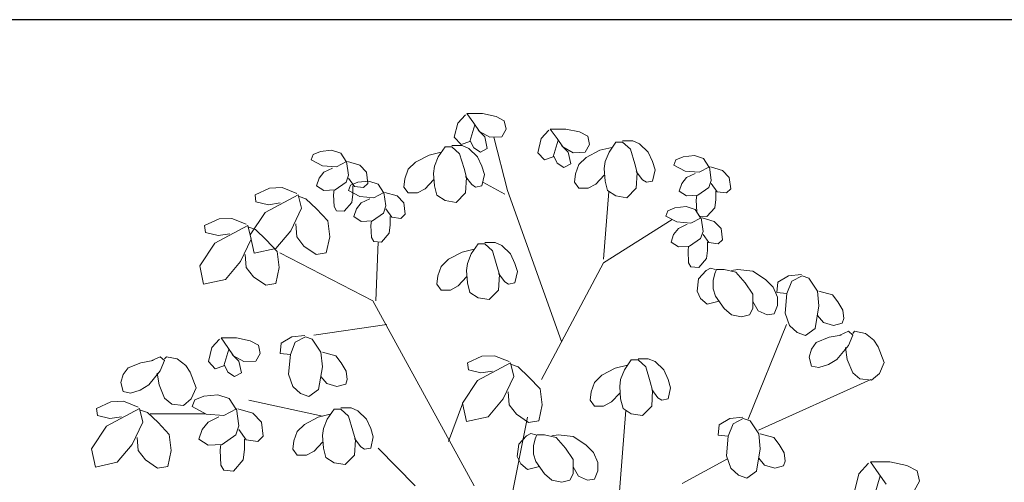
# Model space of a CAD drawing. Units: inches. Extents: x 716 to 862, y 852 to 969.
# Drawn here: x 757 to 809, y 945 to 969 of the extents above; entities that cross this region are included whole.
import ezdxf

# ---------------------------------------------------------------- set-up
doc = ezdxf.new("R2010")
doc.units = ezdxf.units.IN
doc.header["$LTSCALE"] = 16
doc.header["$MEASUREMENT"] = 0
doc.layers.add('L-DETL-025M', color=3, linetype='Continuous', lineweight=18)
doc.layers.add('L-DETL-07M', color=2, linetype='Continuous', lineweight=5)
doc.layers.add('LG-DETL-ANNO-NPLT', color=111, linetype='Continuous', plot=False)

msp = doc.modelspace()

# ---------------------------------------------------------------- linework, layer by layer
at = {"layer": 'L-DETL-025M'}
for p, q in [((780.767, 964.341), (780.361, 963.907)), ((781.657, 964.403), (780.844, 964.403)), ((780.844, 964.403), (781.199, 963.907)), ((782.368, 964.248), (781.657, 964.403)), ((782.8, 964.031), (782.368, 964.248)), ((780.361, 963.907), (780.183, 963.162)), ((780.996, 962.945), (781.25, 963.814)), ((781.199, 963.907), (781.504, 963.472)), ((782.902, 963.596), (782.8, 964.031)), ((781.784, 963.193), (781.428, 963.534)), ((781.504, 963.472), (782.038, 963.162)), ((782.673, 963.193), (782.902, 963.596)), ((785.138, 963.534), (784.731, 963.1)), ((785.214, 963.596), (785.57, 963.1)), ((786.027, 963.596), (785.214, 963.596)), ((786.739, 963.441), (786.027, 963.596)), ((787.171, 963.224), (786.739, 963.441)), ((787.272, 962.79), (787.171, 963.224)), ((780.056, 962.728), (780.59, 962.728)), ((780.183, 963.162), (780.539, 962.79)), ((780.539, 962.79), (780.996, 962.945)), ((780.59, 962.728), (780.945, 962.573)), ((781.022, 962.976), (781.199, 962.604)), ((781.911, 962.573), (781.784, 963.193)), ((782.038, 963.162), (782.673, 963.193)), ((784.731, 963.1), (784.554, 962.355)), ((785.367, 962.138), (785.621, 963.007)), ((785.57, 963.1), (785.875, 962.666)), ((786.154, 962.386), (785.799, 962.728)), ((787.044, 962.386), (787.272, 962.79)), ((788.644, 962.914), (788.289, 962.386)), ((789, 962.914), (788.644, 962.914)), ((789, 962.976), (789.534, 962.976)), ((789.407, 962.542), (789, 962.914)), ((789.534, 962.976), (789.89, 962.821)), ((789.89, 962.821), (790.347, 962.386)), ((772.789, 962.262), (772.687, 961.983)), ((773.17, 962.417), (772.789, 962.262)), ((773.754, 962.479), (773.17, 962.417)), ((774.237, 962.324), (773.754, 962.479)), ((774.517, 961.89), (774.237, 962.324)), ((778.862, 962.231), (778.15, 961.859)), ((779.497, 962.386), (778.862, 962.231)), ((779.7, 962.666), (779.345, 962.138)), ((780.056, 962.666), (779.7, 962.666)), ((780.463, 962.293), (780.056, 962.666)), ((780.691, 961.518), (780.463, 962.293)), ((780.945, 962.573), (781.403, 962.138)), ((781.199, 962.604), (781.555, 962.386)), ((781.555, 962.386), (781.911, 962.573)), ((784.554, 962.355), (784.909, 961.983)), ((785.875, 962.666), (786.408, 962.355)), ((786.281, 961.766), (786.154, 962.386)), ((786.408, 962.355), (787.044, 962.386)), ((787.806, 962.479), (787.094, 962.107)), ((788.441, 962.635), (787.806, 962.479)), ((788.289, 962.386), (788.085, 961.89)), ((789.635, 961.766), (789.407, 962.542)), ((790.347, 962.386), (790.576, 961.89)), ((792.761, 962.2), (792.176, 962.138)), ((793.244, 962.045), (792.761, 962.2)), ((772.687, 961.983), (773.272, 961.673)), ((773.272, 961.673), (774.008, 961.611)), ((774.008, 961.611), (774.542, 961.89)), ((774.542, 961.89), (774.644, 961.176)), ((774.593, 961.89), (775.228, 961.704)), ((775.228, 961.704), (775.584, 961.331)), ((778.15, 961.859), (777.769, 961.487)), ((779.345, 962.138), (779.141, 961.642)), ((781.403, 962.138), (781.631, 961.642)), ((784.909, 961.983), (785.367, 962.138)), ((785.392, 962.169), (785.57, 961.797)), ((785.57, 961.797), (785.926, 961.58)), ((785.926, 961.58), (786.281, 961.766)), ((786.713, 961.735), (786.535, 961.238)), ((787.094, 962.107), (786.713, 961.735)), ((788.085, 961.89), (788.035, 961.518)), ((789.762, 961.3), (789.635, 961.766)), ((790.576, 961.89), (790.703, 961.455)), ((791.795, 961.983), (791.694, 961.704)), ((791.694, 961.704), (792.278, 961.393)), ((792.176, 962.138), (791.795, 961.983)), ((793.523, 961.611), (793.244, 962.045)), ((773.094, 961.021), (773.348, 961.331)), ((773.348, 961.331), (773.805, 961.549)), ((774.644, 961.176), (774.517, 960.804)), ((775.584, 961.331), (775.66, 960.742)), ((777.769, 961.487), (777.591, 960.99)), ((779.141, 961.642), (779.09, 961.269)), ((779.09, 961.269), (779.141, 960.618)), ((780.818, 961.052), (780.691, 961.518)), ((781.631, 961.642), (781.758, 961.207)), ((781.758, 961.207), (781.631, 960.618)), ((786.535, 961.238), (786.485, 960.804)), ((787.603, 960.711), (788.035, 961.176)), ((788.035, 961.518), (788.085, 960.866)), ((790.042, 960.928), (789.712, 961.362)), ((789.712, 960.494), (789.762, 961.3)), ((790.703, 961.455), (790.576, 960.866)), ((792.278, 961.393), (793.015, 961.331)), ((792.354, 961.052), (792.812, 961.269)), ((793.015, 961.331), (793.549, 961.611)), ((793.549, 961.611), (793.65, 960.897)), ((793.599, 961.611), (794.235, 961.424)), ((794.235, 961.424), (794.59, 961.052)), ((772.967, 960.618), (773.094, 961.021)), ((774.517, 960.804), (773.932, 960.401)), ((774.949, 960.587), (774.644, 961.021)), ((774.745, 960.649), (774.644, 960.369)), ((775.127, 960.804), (774.745, 960.649)), ((775.711, 960.866), (775.127, 960.804)), ((775.66, 960.742), (775.431, 960.525)), ((776.194, 960.711), (775.711, 960.866)), ((776.473, 960.276), (776.194, 960.711)), ((777.591, 960.99), (777.54, 960.556)), ((778.658, 960.463), (779.09, 960.928)), ((781.098, 960.68), (780.767, 961.114)), ((780.767, 960.245), (780.818, 961.052)), ((781.301, 960.556), (781.098, 960.68)), ((786.485, 960.804), (786.713, 960.494)), ((787.196, 960.494), (787.603, 960.711)), ((788.085, 960.866), (788.213, 960.369)), ((790.245, 960.804), (790.042, 960.928)), ((790.576, 960.866), (790.245, 960.804)), ((791.973, 960.338), (792.1, 960.742)), ((792.1, 960.742), (792.354, 961.052)), ((793.65, 960.897), (793.523, 960.525)), ((793.955, 960.307), (793.65, 960.742)), ((794.59, 961.052), (794.667, 960.463)), ((770.502, 960.494), (769.74, 960.152)), ((769.74, 960.152), (769.79, 959.78)), ((772.001, 960.152), (770.273, 959.221)), ((771.163, 960.525), (770.502, 960.494)), ((771.925, 960.214), (771.163, 960.525)), ((772.179, 959.439), (772.001, 960.152)), ((773.348, 960.369), (772.967, 960.618)), ((773.932, 960.401), (773.348, 960.369)), ((773.881, 960.401), (773.856, 960.152)), ((773.856, 960.152), (773.881, 959.532)), ((774.644, 960.369), (775.228, 960.059)), ((774.822, 959.749), (774.872, 960.183)), ((774.872, 960.183), (774.872, 960.618)), ((775.431, 960.525), (774.949, 960.587)), ((775.965, 959.997), (776.499, 960.276)), ((776.499, 960.276), (776.6, 959.563)), ((776.549, 960.276), (777.185, 960.09)), ((777.54, 960.556), (777.769, 960.245)), ((777.769, 960.245), (778.252, 960.245)), ((778.252, 960.245), (778.658, 960.463)), ((779.141, 960.618), (779.268, 960.121)), ((779.268, 960.121), (779.7, 959.842)), ((780.285, 959.749), (780.767, 960.245)), ((781.631, 960.618), (781.301, 960.556)), ((786.713, 960.494), (787.196, 960.494)), ((788.213, 960.369), (788.644, 960.09)), ((789.229, 959.997), (789.712, 960.494)), ((792.354, 960.09), (791.973, 960.338)), ((792.939, 960.121), (792.354, 960.09)), ((792.888, 960.121), (792.862, 959.873)), ((793.523, 960.525), (792.939, 960.121)), ((793.879, 959.904), (793.879, 960.338)), ((794.438, 960.245), (793.955, 960.307)), ((794.667, 960.463), (794.438, 960.245)), ((769.79, 959.78), (770.451, 959.625)), ((770.451, 959.625), (771.061, 959.718)), ((772.408, 959.935), (772.052, 960.059)), ((772.967, 959.408), (772.408, 959.935)), ((774.415, 959.283), (774.822, 959.749)), ((775.05, 959.408), (775.304, 959.718)), ((775.228, 960.059), (775.965, 959.997)), ((775.304, 959.718), (775.762, 959.935)), ((777.185, 960.09), (777.54, 959.718)), ((777.54, 959.718), (777.617, 959.128)), ((779.7, 959.842), (780.285, 959.749)), ((788.644, 960.09), (789.229, 959.997)), ((792.862, 959.873), (792.888, 959.252)), ((793.828, 959.47), (793.879, 959.904)), ((770.273, 959.221), (769.486, 958.042)), ((771.62, 958.26), (772.179, 959.439)), ((773.551, 958.787), (772.967, 959.408)), ((773.881, 959.532), (774.008, 959.315)), ((774.008, 959.315), (774.415, 959.283)), ((774.923, 959.004), (775.05, 959.408)), ((776.473, 959.19), (775.889, 958.787)), ((776.6, 959.563), (776.473, 959.19)), ((776.905, 958.973), (776.6, 959.408)), ((777.617, 959.128), (777.388, 958.911)), ((791.363, 959.315), (791.262, 959.035)), ((791.744, 959.47), (791.363, 959.315)), ((792.329, 959.532), (791.744, 959.47)), ((792.812, 959.377), (792.329, 959.532)), ((793.091, 958.942), (792.812, 959.377)), ((792.888, 959.252), (793.015, 959.035)), ((793.421, 959.004), (793.828, 959.47)), ((767.859, 958.88), (767.097, 958.539)), ((768.52, 958.911), (767.859, 958.88)), ((769.282, 958.601), (768.52, 958.911)), ((771.874, 958.632), (771.925, 957.949)), ((773.653, 957.949), (773.551, 958.787)), ((775.304, 958.756), (774.923, 959.004)), ((775.889, 958.787), (775.304, 958.756)), ((775.838, 958.787), (775.813, 958.539)), ((776.778, 958.135), (776.829, 958.57)), ((776.829, 958.57), (776.829, 959.004)), ((777.388, 958.911), (776.905, 958.973)), ((791.262, 959.035), (791.846, 958.725)), ((791.846, 958.725), (792.583, 958.663)), ((791.922, 958.384), (792.38, 958.601)), ((792.583, 958.663), (793.117, 958.942)), ((793.015, 959.035), (793.421, 959.004)), ((793.117, 958.942), (793.218, 958.229)), ((793.167, 958.942), (793.803, 958.756)), ((793.803, 958.756), (794.158, 958.384)), ((767.097, 958.539), (767.148, 958.166)), ((767.148, 958.166), (767.809, 958.011)), ((769.358, 958.539), (767.631, 957.608)), ((767.809, 958.011), (768.418, 958.104)), ((769.536, 957.825), (769.358, 958.539)), ((769.765, 958.322), (769.409, 958.446)), ((770.324, 957.794), (769.765, 958.322)), ((770.832, 957.329), (771.62, 958.26)), ((775.813, 958.539), (775.838, 957.918)), ((776.372, 957.67), (776.778, 958.135)), ((791.541, 957.67), (791.668, 958.073)), ((791.668, 958.073), (791.922, 958.384)), ((793.218, 958.229), (793.091, 957.856)), ((793.523, 957.639), (793.218, 958.073)), ((794.158, 958.384), (794.235, 957.794)), ((767.631, 957.608), (766.843, 956.429)), ((768.977, 956.646), (769.536, 957.825)), ((769.486, 958.042), (769.689, 957.08)), ((770.908, 957.174), (770.324, 957.794)), ((771.925, 957.949), (772.306, 957.453)), ((773.475, 957.111), (773.653, 957.949)), ((775.838, 957.918), (775.965, 957.701)), ((775.965, 957.701), (776.372, 957.67)), ((781.428, 957.577), (781.072, 957.049)), ((781.784, 957.577), (781.428, 957.577)), ((781.784, 957.639), (782.317, 957.639)), ((782.19, 957.205), (781.784, 957.577)), ((782.317, 957.639), (782.673, 957.484)), ((791.922, 957.422), (791.541, 957.67)), ((793.091, 957.856), (792.507, 957.453)), ((793.447, 957.236), (793.447, 957.67)), ((794.006, 957.577), (793.523, 957.639)), ((794.235, 957.794), (794.006, 957.577)), ((769.231, 957.018), (769.282, 956.336)), ((769.689, 957.08), (770.832, 957.329)), ((771.01, 956.336), (770.908, 957.174)), ((772.306, 957.453), (772.941, 957.018)), ((772.941, 957.018), (773.475, 957.111)), ((780.59, 957.142), (779.878, 956.77)), ((781.225, 957.298), (780.59, 957.142)), ((781.072, 957.049), (780.869, 956.553)), ((782.419, 956.429), (782.19, 957.205)), ((782.673, 957.484), (783.131, 957.049)), ((783.131, 957.049), (783.359, 956.553)), ((792.507, 957.453), (791.922, 957.422)), ((792.456, 957.453), (792.431, 957.205)), ((792.431, 957.205), (792.456, 956.584)), ((793.396, 956.801), (793.447, 957.236)), ((768.19, 955.715), (768.977, 956.646)), ((779.878, 956.77), (779.497, 956.398)), ((780.869, 956.553), (780.818, 956.181)), ((783.359, 956.553), (783.486, 956.119)), ((792.456, 956.584), (792.583, 956.367)), ((792.99, 956.336), (793.396, 956.801)), ((766.843, 956.429), (767.046, 955.467)), ((769.282, 956.336), (769.663, 955.839)), ((770.832, 955.498), (771.01, 956.336)), ((779.497, 956.398), (779.319, 955.901)), ((780.818, 956.181), (780.869, 955.529)), ((782.546, 955.963), (782.419, 956.429)), ((782.826, 955.591), (782.495, 956.025)), ((783.486, 956.119), (783.359, 955.529)), ((792.583, 956.367), (792.99, 956.336)), ((793.383, 956.177), (792.976, 955.742)), ((793.383, 956.177), (793.612, 956.301)), ((793.612, 956.301), (793.866, 956.239)), ((793.84, 956.022), (793.739, 955.649)), ((793.916, 956.239), (793.84, 956.022)), ((794.323, 956.239), (793.916, 956.239)), ((794.933, 956.084), (794.323, 956.239)), ((794.704, 956.177), (795.034, 956.239)), ((795.416, 955.525), (794.933, 956.084)), ((795.034, 956.239), (795.822, 956.146)), ((795.822, 956.146), (796.483, 955.711)), ((767.046, 955.467), (768.19, 955.715)), ((769.663, 955.839), (770.299, 955.405)), ((770.299, 955.405), (770.832, 955.498)), ((779.319, 955.901), (779.268, 955.467)), ((779.268, 955.467), (779.497, 955.157)), ((780.386, 955.374), (780.818, 955.839)), ((780.869, 955.529), (780.996, 955.033)), ((782.495, 955.157), (782.546, 955.963)), ((783.029, 955.467), (782.826, 955.591)), ((783.359, 955.529), (783.029, 955.467)), ((792.976, 955.742), (792.9, 955.091)), ((793.739, 955.649), (793.739, 955.215)), ((795.822, 954.936), (795.416, 955.525)), ((796.483, 955.711), (796.889, 955.308)), ((797.131, 955.56), (797.08, 955.033)), ((797.69, 955.901), (797.131, 955.56)), ((797.868, 955.622), (797.614, 954.97)), ((798.376, 955.963), (797.69, 955.901)), ((798.402, 955.901), (797.868, 955.622)), ((798.758, 955.777), (798.402, 955.901)), ((799.215, 955.095), (798.758, 955.777)), ((779.497, 955.157), (779.98, 955.157)), ((779.98, 955.157), (780.386, 955.374)), ((780.996, 955.033), (781.428, 954.753)), ((782.013, 954.66), (782.495, 955.157)), ((792.9, 955.091), (793.078, 954.718)), ((793.739, 955.215), (793.866, 954.843)), ((796.889, 955.308), (797.118, 954.781)), ((797.08, 955.033), (797.614, 954.97)), ((797.614, 954.97), (797.512, 953.947)), ((799.291, 954.319), (799.215, 955.095)), ((799.291, 955.095), (800.003, 954.908)), ((781.428, 954.753), (782.013, 954.66)), ((793.078, 954.718), (793.434, 954.408)), ((793.434, 954.408), (794.056, 954.571)), ((793.866, 954.843), (794.323, 954.191)), ((795.822, 954.191), (795.822, 954.936)), ((796.102, 954.067), (795.822, 954.563)), ((797.118, 954.781), (797.118, 954.346)), ((800.003, 954.908), (800.282, 954.536)), ((800.282, 954.536), (800.536, 954.102)), ((794.323, 954.191), (794.704, 953.85)), ((795.644, 953.85), (795.822, 954.191)), ((796.584, 953.85), (796.102, 954.067)), ((797.118, 954.346), (796.94, 953.912)), ((797.512, 953.947), (797.741, 953.295)), ((799.088, 953.14), (799.291, 954.319)), ((800.536, 954.102), (800.587, 953.667)), ((794.704, 953.85), (795.238, 953.757)), ((795.238, 953.757), (795.644, 953.85)), ((796.94, 953.912), (796.584, 953.85)), ((799.52, 953.45), (799.215, 953.822)), ((800.053, 953.295), (799.52, 953.45)), ((800.511, 953.419), (800.053, 953.295)), ((800.587, 953.667), (800.511, 953.419)), ((797.741, 953.295), (798.148, 952.923)), ((798.148, 952.923), (798.58, 952.767)), ((798.58, 952.767), (799.088, 953.14)), ((800.835, 952.992), (800.39, 952.798)), ((801.057, 952.798), (800.835, 952.992)), ((801.152, 952.992), (801.057, 952.876)), ((801.724, 952.876), (801.152, 952.992)), ((767.885, 952.581), (767.478, 952.147)), ((768.774, 952.643), (767.961, 952.643)), ((767.961, 952.643), (768.317, 952.147)), ((769.486, 952.488), (768.774, 952.643)), ((769.918, 952.271), (769.486, 952.488)), ((771.671, 952.705), (771.112, 952.364)), ((771.849, 952.426), (771.595, 951.775)), ((772.357, 952.767), (771.671, 952.705)), ((772.382, 952.705), (771.849, 952.426)), ((772.738, 952.581), (772.382, 952.705)), ((773.195, 951.899), (772.738, 952.581)), ((799.151, 952.411), (798.897, 952.062)), ((799.818, 952.682), (799.151, 952.411)), ((800.454, 952.798), (799.818, 952.682)), ((800.835, 952.255), (801.057, 952.798)), ((802.169, 952.527), (801.724, 952.876)), ((802.391, 952.178), (802.169, 952.527)), ((767.478, 952.147), (767.3, 951.402)), ((768.113, 951.185), (768.368, 952.054)), ((768.317, 952.147), (768.622, 951.712)), ((770.019, 951.837), (769.918, 952.271)), ((771.112, 952.364), (771.061, 951.837)), ((773.272, 951.123), (773.195, 951.899)), ((773.272, 951.899), (773.983, 951.712)), ((798.897, 952.062), (798.77, 951.635)), ((800.231, 951.519), (800.835, 952.255)), ((800.676, 952.139), (800.771, 951.519)), ((802.709, 951.363), (802.391, 952.178)), ((763.762, 951.348), (763.095, 951.076)), ((764.397, 951.464), (763.762, 951.348)), ((764.778, 951.658), (764.334, 951.464)), ((765.001, 951.464), (764.778, 951.658)), ((764.778, 950.921), (765.001, 951.464)), ((765.096, 951.658), (765.001, 951.542)), ((765.668, 951.542), (765.096, 951.658)), ((766.112, 951.193), (765.668, 951.542)), ((767.3, 951.402), (767.656, 951.03)), ((768.901, 951.433), (768.545, 951.775)), ((768.622, 951.712), (769.155, 951.402)), ((769.028, 950.813), (768.901, 951.433)), ((769.155, 951.402), (769.79, 951.433)), ((769.79, 951.433), (770.019, 951.837)), ((771.061, 951.837), (771.595, 951.775)), ((771.595, 951.775), (771.493, 950.751)), ((773.983, 951.712), (774.263, 951.34)), ((774.263, 951.34), (774.517, 950.906)), ((781.631, 951.681), (780.869, 951.34)), ((780.869, 951.34), (780.92, 950.968)), ((783.131, 951.34), (781.403, 950.409)), ((782.292, 951.712), (781.631, 951.681)), ((783.054, 951.402), (782.292, 951.712)), ((783.308, 950.626), (783.131, 951.34)), ((789.458, 951.495), (789.102, 950.968)), ((789.813, 951.495), (789.458, 951.495)), ((789.813, 951.557), (790.347, 951.557)), ((790.22, 951.123), (789.813, 951.495)), ((790.347, 951.557), (790.703, 951.402)), ((790.703, 951.402), (791.16, 950.968)), ((798.77, 951.635), (798.897, 951.169)), ((799.787, 951.247), (800.231, 951.519)), ((800.771, 951.519), (801.057, 950.82)), ((802.455, 950.782), (802.709, 951.363)), ((763.095, 951.076), (762.841, 950.727)), ((764.175, 950.184), (764.778, 950.921)), ((766.335, 950.844), (766.112, 951.193)), ((766.652, 950.029), (766.335, 950.844)), ((767.656, 951.03), (768.113, 951.185)), ((768.139, 951.216), (768.317, 950.844)), ((768.317, 950.844), (768.672, 950.626)), ((773.068, 949.944), (773.272, 951.123)), ((774.517, 950.906), (774.567, 950.471)), ((780.92, 950.968), (781.581, 950.813)), ((781.581, 950.813), (782.19, 950.906)), ((783.537, 951.123), (783.181, 951.247)), ((784.096, 950.595), (783.537, 951.123)), ((788.619, 951.061), (787.908, 950.689)), ((789.254, 951.216), (788.619, 951.061)), ((789.102, 950.968), (788.899, 950.471)), ((790.449, 950.347), (790.22, 951.123)), ((791.16, 950.968), (791.389, 950.471)), ((798.897, 951.169), (799.278, 951.092)), ((799.278, 951.092), (799.787, 951.247)), ((762.841, 950.727), (762.714, 950.301)), ((764.62, 950.805), (764.715, 950.184)), ((768.672, 950.626), (769.028, 950.813)), ((771.493, 950.751), (771.722, 950.099)), ((773.5, 950.254), (773.195, 950.626)), ((774.567, 950.471), (774.491, 950.223)), ((781.403, 950.409), (780.615, 949.23)), ((782.749, 949.447), (783.308, 950.626)), ((784.681, 949.975), (784.096, 950.595)), ((787.526, 950.316), (787.349, 949.82)), ((787.908, 950.689), (787.526, 950.316)), ((788.899, 950.471), (788.848, 950.099)), ((790.576, 949.882), (790.449, 950.347)), ((791.389, 950.471), (791.516, 950.037)), ((801.057, 950.82), (801.438, 950.51)), ((801.438, 950.51), (802.042, 950.433)), ((802.042, 950.433), (802.455, 950.782)), ((762.714, 950.301), (762.841, 949.835)), ((762.841, 949.835), (763.222, 949.758)), ((763.222, 949.758), (763.73, 949.913)), ((763.73, 949.913), (764.175, 950.184)), ((764.715, 950.184), (765.001, 949.486)), ((766.398, 949.447), (766.652, 950.029)), ((771.722, 950.099), (772.128, 949.727)), ((772.56, 949.571), (773.068, 949.944)), ((774.034, 950.099), (773.5, 950.254)), ((774.491, 950.223), (774.034, 950.099)), ((783.004, 949.82), (783.054, 949.137)), ((784.782, 949.137), (784.681, 949.975)), ((787.349, 949.82), (787.298, 949.385)), ((788.848, 950.099), (788.899, 949.447)), ((790.855, 949.509), (790.525, 949.944)), ((790.525, 949.075), (790.576, 949.882)), ((791.516, 950.037), (791.389, 949.447)), ((762.193, 949.292), (761.431, 948.951)), ((762.854, 949.323), (762.193, 949.292)), ((763.616, 949.013), (762.854, 949.323)), ((765.001, 949.486), (765.382, 949.176)), ((765.985, 949.098), (766.398, 949.447)), ((766.582, 949.393), (766.455, 949.044)), ((767.059, 949.587), (766.582, 949.393)), ((767.789, 949.665), (767.059, 949.587)), ((768.393, 949.471), (767.789, 949.665)), ((768.742, 948.928), (768.393, 949.471)), ((772.128, 949.727), (772.56, 949.571)), ((781.962, 948.516), (782.749, 949.447)), ((787.298, 949.385), (787.526, 949.075)), ((788.009, 949.075), (788.416, 949.292)), ((788.416, 949.292), (788.848, 949.758)), ((788.899, 949.447), (789.026, 948.951)), ((791.058, 949.385), (790.855, 949.509)), ((791.389, 949.447), (791.058, 949.385)), ((761.431, 948.951), (761.481, 948.579)), ((763.692, 948.951), (761.964, 948.02)), ((763.87, 948.237), (763.692, 948.951)), ((764.099, 948.734), (763.743, 948.858)), ((765.382, 949.176), (765.985, 949.098)), ((766.455, 949.044), (767.186, 948.656)), ((768.107, 948.579), (768.774, 948.928)), ((768.774, 948.928), (768.901, 948.036)), ((768.838, 948.928), (769.632, 948.695)), ((773.881, 948.92), (773.526, 948.392)), ((774.237, 948.92), (773.881, 948.92)), ((774.237, 948.982), (774.771, 948.982)), ((774.644, 948.548), (774.237, 948.92)), ((774.771, 948.982), (775.127, 948.827)), ((775.127, 948.827), (775.584, 948.392)), ((780.615, 949.23), (780.818, 948.268)), ((783.054, 949.137), (783.435, 948.641)), ((784.604, 948.299), (784.782, 949.137)), ((787.526, 949.075), (788.009, 949.075)), ((789.026, 948.951), (789.458, 948.672)), ((790.042, 948.579), (790.525, 949.075)), ((761.481, 948.579), (762.142, 948.423)), ((762.142, 948.423), (762.752, 948.516)), ((764.658, 948.206), (764.099, 948.734)), ((767.186, 948.656), (768.107, 948.579)), ((767.281, 948.229), (767.853, 948.501)), ((769.632, 948.695), (770.076, 948.229)), ((773.043, 948.485), (772.331, 948.113)), ((773.678, 948.641), (773.043, 948.485)), ((773.526, 948.392), (773.322, 947.896)), ((774.872, 947.772), (774.644, 948.548)), ((775.584, 948.392), (775.813, 947.896)), ((780.818, 948.268), (781.962, 948.516)), ((783.435, 948.641), (784.071, 948.206)), ((784.071, 948.206), (784.604, 948.299)), ((789.458, 948.672), (790.042, 948.579)), ((794.616, 948.423), (794.057, 948.082)), ((795.302, 948.485), (794.616, 948.423)), ((795.327, 948.423), (794.794, 948.144)), ((795.683, 948.299), (795.327, 948.423)), ((796.14, 947.617), (795.683, 948.299)), ((761.964, 948.02), (761.177, 946.841)), ((763.311, 947.058), (763.87, 948.237)), ((765.242, 947.586), (764.658, 948.206)), ((766.805, 947.337), (766.964, 947.842)), ((766.964, 947.842), (767.281, 948.229)), ((768.901, 948.036), (768.742, 947.57)), ((769.282, 947.299), (768.901, 947.842)), ((770.076, 948.229), (770.172, 947.493)), ((771.95, 947.741), (771.772, 947.244)), ((772.331, 948.113), (771.95, 947.741)), ((773.322, 947.896), (773.272, 947.524)), ((774.999, 947.306), (774.872, 947.772)), ((775.813, 947.896), (775.94, 947.462)), ((794.057, 948.082), (794.006, 947.555)), ((794.794, 948.144), (794.54, 947.493)), ((763.565, 947.43), (763.616, 946.748)), ((765.344, 946.748), (765.242, 947.586)), ((767.281, 947.027), (766.805, 947.337)), ((768.742, 947.57), (768.012, 947.066)), ((769.187, 946.794), (769.187, 947.337)), ((769.886, 947.221), (769.282, 947.299)), ((770.172, 947.493), (769.886, 947.221)), ((771.772, 947.244), (771.722, 946.81)), ((773.272, 947.524), (773.322, 946.872)), ((775.279, 946.934), (774.949, 947.368)), ((774.949, 946.5), (774.999, 947.306)), ((775.94, 947.462), (775.813, 946.872)), ((783.968, 947.511), (783.561, 947.076)), ((783.968, 947.511), (784.197, 947.635)), ((784.197, 947.635), (784.451, 947.573)), ((784.425, 947.356), (784.324, 946.983)), ((784.502, 947.573), (784.425, 947.356)), ((784.908, 947.573), (784.502, 947.573)), ((785.518, 947.418), (784.908, 947.573)), ((785.289, 947.511), (785.62, 947.573)), ((786.001, 946.859), (785.518, 947.418)), ((785.62, 947.573), (786.407, 947.48)), ((786.407, 947.48), (787.068, 947.045)), ((794.006, 947.555), (794.54, 947.493)), ((794.54, 947.493), (794.438, 946.469)), ((796.217, 946.841), (796.14, 947.617)), ((796.217, 947.617), (796.928, 947.43)), ((796.928, 947.43), (797.208, 947.058)), ((761.177, 946.841), (761.38, 945.879)), ((762.523, 946.127), (763.311, 947.058)), ((763.616, 946.748), (763.997, 946.251)), ((765.166, 945.91), (765.344, 946.748)), ((768.012, 947.066), (767.281, 947.027)), ((767.948, 947.066), (767.916, 946.756)), ((767.916, 946.756), (767.948, 945.98)), ((769.123, 946.251), (769.187, 946.794)), ((771.722, 946.81), (771.95, 946.5)), ((772.433, 946.5), (772.84, 946.717)), ((772.84, 946.717), (773.272, 947.182)), ((773.322, 946.872), (773.449, 946.376)), ((775.482, 946.81), (775.279, 946.934)), ((775.813, 946.872), (775.482, 946.81)), ((783.561, 947.076), (783.485, 946.425)), ((784.324, 946.983), (784.324, 946.549)), ((786.407, 946.27), (786.001, 946.859)), ((787.068, 947.045), (787.474, 946.642)), ((796.013, 945.662), (796.217, 946.841)), ((797.208, 947.058), (797.462, 946.624)), ((763.997, 946.251), (764.632, 945.817)), ((768.615, 945.67), (769.123, 946.251)), ((771.95, 946.5), (772.433, 946.5)), ((773.449, 946.376), (773.881, 946.096)), ((774.466, 946.003), (774.949, 946.5)), ((783.485, 946.425), (783.663, 946.052)), ((784.324, 946.549), (784.451, 946.177)), ((786.407, 945.525), (786.407, 946.27)), ((787.474, 946.642), (787.703, 946.115)), ((794.438, 946.469), (794.667, 945.817)), ((796.445, 945.972), (796.14, 946.344)), ((797.512, 946.189), (797.436, 945.941)), ((797.462, 946.624), (797.512, 946.189)), ((761.38, 945.879), (762.523, 946.127)), ((764.632, 945.817), (765.166, 945.91)), ((767.948, 945.98), (768.107, 945.708)), ((768.107, 945.708), (768.615, 945.67)), ((773.881, 946.096), (774.466, 946.003)), ((783.663, 946.052), (784.019, 945.742)), ((784.019, 945.742), (784.641, 945.905)), ((784.451, 946.177), (784.908, 945.525)), ((786.687, 945.401), (786.407, 945.897)), ((787.703, 945.68), (787.525, 945.246)), ((787.703, 946.115), (787.703, 945.68)), ((794.667, 945.817), (795.073, 945.445)), ((796.979, 945.817), (796.445, 945.972)), ((797.436, 945.941), (796.979, 945.817)), ((801.889, 946.073), (801.381, 945.53)), ((801.985, 946.151), (802.429, 945.53)), ((803.001, 946.151), (801.985, 946.151)), ((803.89, 945.957), (803.001, 946.151)), ((804.43, 945.685), (803.89, 945.957)), ((804.557, 945.142), (804.43, 945.685)), ((784.908, 945.525), (785.289, 945.184)), ((785.289, 945.184), (785.823, 945.091)), ((785.823, 945.091), (786.229, 945.184)), ((786.229, 945.184), (786.407, 945.525)), ((787.17, 945.184), (786.687, 945.401)), ((787.525, 945.246), (787.17, 945.184)), ((795.073, 945.445), (795.505, 945.29)), ((795.505, 945.29), (796.013, 945.662)), ((801.381, 945.53), (801.159, 944.599)), ((802.175, 944.328), (802.493, 945.414)), ((802.429, 945.53), (802.81, 944.987)), ((804.271, 944.638), (804.557, 945.142))]:
    msp.add_line(p, q, dxfattribs=at)
at = {"layer": 'L-DETL-07M'}
for p, q in [((782.978, 960.369), (782.262, 963.173)), ((782.826, 960.183), (781.672, 960.806)), ((785.799, 952.457), (782.978, 960.369)), ((788.009, 956.77), (788.285, 960.323)), ((788.009, 956.584), (791.603, 958.854)), ((776.067, 954.598), (776.187, 957.684)), ((775.914, 954.598), (771.036, 957.111)), ((784.757, 950.471), (788.009, 956.584)), ((781.225, 944.886), (775.914, 954.598)), ((776.651, 953.357), (772.814, 952.798)), ((795.581, 948.392), (797.589, 953.357)), ((796.115, 947.803), (802.01, 950.471)), ((773.282, 948.544), (769.409, 949.385)), ((779.878, 947.213), (780.615, 949.199)), ((788.365, 938.649), (789.166, 948.86)), ((767.157, 948.672), (764.251, 948.672)), ((782.089, 938.929), (784.02, 948.485)), ((778.125, 944.886), (776.194, 946.872)), ((792.126, 945.01), (794.489, 946.313))]:
    msp.add_line(p, q, dxfattribs=at)
at = {"layer": 'LG-DETL-ANNO-NPLT'}
msp.add_lwpolyline([(715.717, 852.318), (862.213, 852.318), (862.213, 969.326), (715.717, 969.326)], close=True, dxfattribs=at)

doc.saveas('drawing.dxf')
